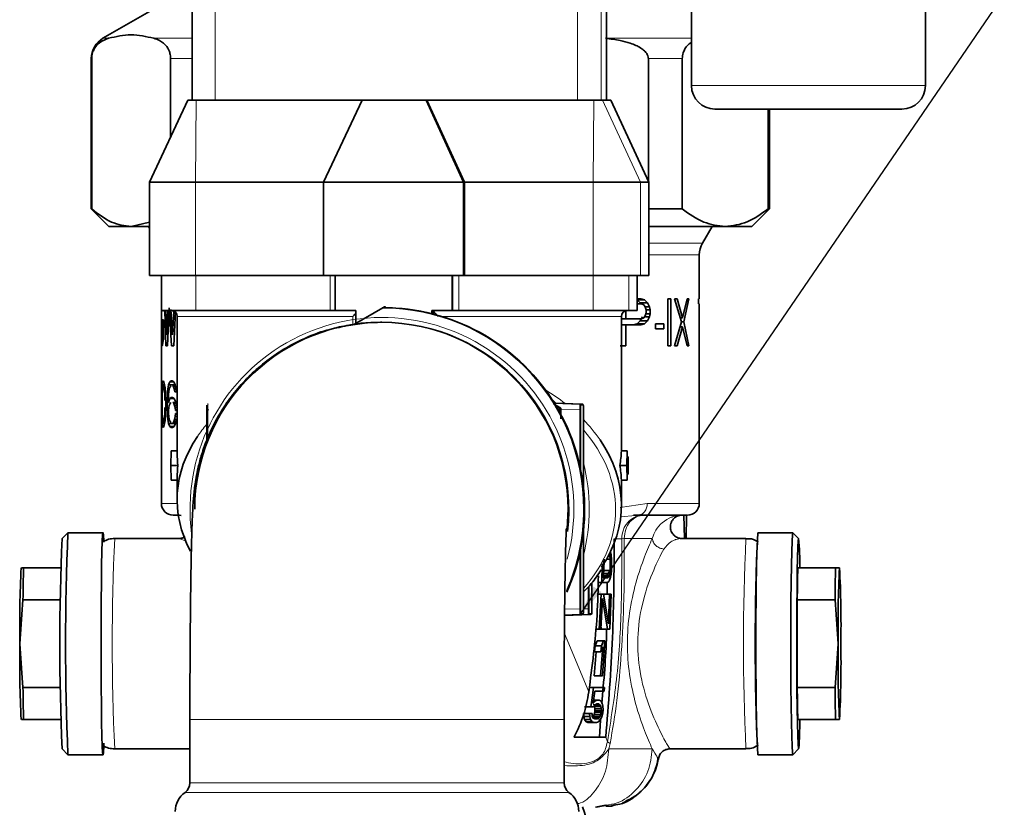
# Model space of a CAD drawing. Units: millimetres. Extents: x 2 to 3429, y -10 to 3740.
# Drawn here: x 1355 to 1439, y 3281 to 3349 of the extents above; entities that cross this region are included whole.
import ezdxf

# ---------------------------------------------------------------- set-up
doc = ezdxf.new("R2010")
doc.units = ezdxf.units.MM
doc.styles.get("Standard").update_dxf_attribs({"font": 'ISOCP.SHX'})
doc.dimstyles.new('SLDDIMSTYLE2', dxfattribs={"dimtxt": 0.18, "dimasz": 2.5, "dimexe": 0, "dimexo": 0.0625, "dimgap": 0, "dimtad": 0, "dimtih": 1, "dimtoh": 1, "dimdec": 0, "dimrnd": 1e-09, "dimzin": 0, "dimdsep": 46, "dimtxsty": 'STANDARD', "dimsah": 1, "dimcen": 0.09, "dimadec": 0, "dimazin": 0, "dimtfac": 2.5, "dimtdec": 0, "dimtofl": 0, "dimtmove": 0, "dimatfit": 3, "dimfxl": 1, "dimfrac": 2, "dimtolj": 1, "dimtzin": 0, "dimarcsym": 0})

# ---------------------------------------------------------------- blocks, each defined once
blk = doc.blocks.new('3024501-front')
at = {"color": 7, "linetype": 'Continuous', "lineweight": 35}
for p, q in [((706.275, 1696), (706.275, 1740)), ((741.724, 1696), (741.724, 1715)), ((748.994, 1714.25), (748.994, 1697.25)), ((768.994, 1697.25), (768.994, 1714.25)), ((705.406, 1705.2), (698.656, 1701.303)), ((697.656, 1699.571), (697.656, 1686.7)), ((697.696, 1686.7), (697.696, 1699.571)), ((704.444, 1699.571), (704.444, 1692.85)), ((745.301, 1699.571), (745.301, 1689.105)), ((748.205, 1686.7), (748.205, 1699.571)), ((705.913, 1696), (702.649, 1689)), ((705.913, 1696), (706.636, 1696)), ((706.636, 1696), (720.828, 1696)), ((720.828, 1696), (717.507, 1689)), ((720.828, 1696), (726.299, 1696)), ((726.299, 1696), (729.505, 1689)), ((726.299, 1696), (726.369, 1696)), ((726.369, 1696), (729.575, 1689)), ((726.369, 1696), (740.63, 1696)), ((740.63, 1696), (741.379, 1696)), ((741.379, 1696), (742.086, 1696)), ((742.086, 1696), (745.35, 1689)), ((766.994, 1695.25), (750.995, 1695.25)), ((755.546, 1695.25), (755.546, 1686.7)), ((755.656, 1686.7), (755.656, 1695.25)), ((702.649, 1689), (706.579, 1689)), ((702.649, 1689), (702.649, 1681)), ((706.579, 1689), (717.507, 1689)), ((717.507, 1689), (729.505, 1689)), ((717.507, 1689), (717.507, 1681)), ((729.505, 1689), (729.505, 1681)), ((729.505, 1689), (729.575, 1689)), ((729.575, 1689), (729.575, 1681)), ((729.575, 1689), (740.574, 1689)), ((740.574, 1689), (744.643, 1689)), ((744.643, 1689), (745.35, 1689)), ((745.35, 1689), (745.35, 1681)), ((697.656, 1686.7), (699.156, 1685.2)), ((697.696, 1686.7), (697.656, 1686.7)), ((748.205, 1686.7), (745.301, 1686.7)), ((754.156, 1685.2), (755.656, 1686.7)), ((755.656, 1686.7), (755.546, 1686.7)), ((701.07, 1685.2), (699.156, 1685.2)), ((702.649, 1685.567), (701.07, 1685.2)), ((702.649, 1685.2), (701.07, 1685.2)), ((702.562, 1685.2), (702.649, 1685.049)), ((751.876, 1685.2), (745.35, 1685.2)), ((749.924, 1683.768), (750.751, 1685.2)), ((754.156, 1685.2), (751.876, 1685.2)), ((749.656, 1679), (749.656, 1682.768)), ((702.649, 1681), (706.579, 1681)), ((703.649, 1678), (703.649, 1681)), ((706.579, 1681), (717.507, 1681)), ((717.507, 1681), (729.505, 1681)), ((718.525, 1678), (718.525, 1681)), ((728.523, 1678), (728.523, 1681)), ((729.505, 1681), (729.575, 1681)), ((729.575, 1681), (740.574, 1681)), ((740.574, 1681), (744.643, 1681)), ((744.35, 1678), (744.35, 1681)), ((744.643, 1681), (745.35, 1681)), ((744.35, 1679), (744.658, 1679)), ((744.723, 1678.574), (744.35, 1678.574)), ((744.607, 1678.66), (744.354, 1678.915)), ((744.354, 1678.915), (744.977, 1678.915)), ((744.607, 1678.66), (745.222, 1678.66)), ((744.658, 1679), (744.977, 1678.915)), ((744.914, 1678.489), (744.723, 1678.574)), ((745.039, 1678.319), (744.914, 1678.489)), ((744.977, 1678.915), (745.222, 1678.66)), ((745.222, 1678.66), (745.4, 1678.319)), ((746.977, 1675), (746.977, 1679)), ((746.977, 1679), (747.233, 1679)), ((747.233, 1679), (747.233, 1675)), ((747.55, 1679), (747.771, 1679)), ((748.141, 1677.043), (747.55, 1679)), ((747.771, 1679), (748.235, 1677.383)), ((748.235, 1677.383), (748.628, 1679)), ((748.776, 1679), (748.325, 1677.043)), ((748.628, 1679), (748.776, 1679)), ((749.597, 1679), (749.653, 1679)), ((749.597, 1678.574), (749.597, 1679)), ((749.626, 1678.574), (749.597, 1678.574)), ((749.653, 1679), (749.645, 1679)), ((749.656, 1676.754), (749.656, 1678.574)), ((706.596, 1678), (703.649, 1678)), ((703.657, 1677.979), (703.657, 1677.638)), ((703.657, 1677.638), (703.657, 1676.362)), ((703.834, 1677.979), (703.777, 1677.979)), ((704.041, 1675), (703.956, 1678)), ((704.04, 1678.064), (704.106, 1675.936)), ((704.106, 1675.936), (704.203, 1678)), ((704.331, 1678.234), (704.175, 1675)), ((704.507, 1675), (704.331, 1678.234)), ((704.471, 1678.102), (704.604, 1675.936)), ((704.604, 1675.936), (704.706, 1677.952)), ((704.871, 1677.979), (704.706, 1675)), ((706.596, 1678), (718.094, 1678)), ((718.525, 1678), (718.094, 1678)), ((718.525, 1678), (720.274, 1678)), ((720.159, 1676.841), (722.599, 1678.25)), ((720.274, 1678), (720.274, 1676.908)), ((722.599, 1678.25), (722.544, 1678.25)), ((722.599, 1678.25), (722.721, 1678.321)), ((722.721, 1678.321), (722.846, 1678.248)), ((722.826, 1678.321), (722.721, 1678.321)), ((726.773, 1678), (726.773, 1677.737)), ((726.773, 1678), (728.523, 1678)), ((726.915, 1677.701), (726.915, 1677.992)), ((728.523, 1678), (728.584, 1678)), ((729.093, 1678), (728.584, 1678)), ((729.093, 1678), (740.591, 1678)), ((743.643, 1678), (740.591, 1678)), ((743.376, 1677.985), (743.376, 1677.298)), ((743.643, 1678), (744.35, 1678)), ((744.914, 1677.383), (745.039, 1677.553)), ((745.101, 1678.064), (745.039, 1678.319)), ((745.039, 1678.319), (745.4, 1678.319)), ((745.039, 1677.553), (745.101, 1677.809)), ((745.08, 1677.723), (745.459, 1677.723)), ((745.101, 1677.809), (745.101, 1678.064)), ((745.459, 1678.064), (745.101, 1678.064)), ((745.4, 1678.319), (745.459, 1678.064)), ((745.459, 1677.723), (745.4, 1677.468)), ((745.459, 1678.064), (745.459, 1677.723)), ((703.712, 1677.213), (703.834, 1677.213)), ((703.712, 1676.702), (703.712, 1677.213)), ((703.777, 1676.021), (703.777, 1676.702)), ((703.834, 1677.213), (703.834, 1675.936)), ((704.999, 1677.5), (704.999, 1665.793)), ((722.501, 1677), (722.407, 1677)), ((742.999, 1666), (742.999, 1677.5)), ((742.999, 1677.298), (743.376, 1677.298)), ((742.999, 1676.787), (743.376, 1676.787)), ((743.376, 1677.298), (744.723, 1677.298)), ((743.376, 1676.787), (743.376, 1675)), ((744.658, 1676.787), (743.376, 1676.787)), ((744.023, 1676.787), (744.354, 1676.872)), ((744.354, 1676.872), (744.607, 1677.128)), ((744.354, 1676.872), (744.977, 1676.872)), ((744.607, 1677.128), (744.791, 1677.468)), ((744.607, 1677.128), (745.222, 1677.128)), ((744.977, 1676.872), (744.658, 1676.787)), ((744.723, 1677.298), (744.914, 1677.383)), ((745.222, 1677.128), (744.977, 1676.872)), ((745.065, 1677.468), (745.4, 1677.468)), ((745.4, 1677.468), (745.222, 1677.128)), ((745.906, 1676.447), (745.906, 1676.872)), ((745.906, 1676.872), (746.613, 1676.872)), ((746.613, 1676.872), (746.613, 1676.447)), ((747.55, 1675), (748.141, 1677.043)), ((748.039, 1677.383), (748.235, 1677.383)), ((748.141, 1677.043), (748.325, 1677.043)), ((748.325, 1677.043), (748.776, 1675)), ((749.642, 1675), (749.641, 1676.754)), ((703.657, 1676.362), (703.657, 1676.021)), ((703.657, 1676.021), (703.659, 1675.766)), ((703.657, 1675.596), (703.659, 1675.936)), ((703.769, 1675.766), (703.777, 1676.021)), ((703.834, 1675.936), (703.824, 1675.596)), ((746.613, 1676.447), (745.906, 1676.447)), ((748.235, 1676.617), (747.771, 1675)), ((748.018, 1676.617), (748.235, 1676.617)), ((748.628, 1675), (748.235, 1676.617)), ((749.642, 1676.216), (749.654, 1675)), ((703.656, 1675.441), (703.656, 1671.752)), ((703.657, 1675.255), (703.657, 1675.596)), ((703.664, 1675.596), (703.657, 1675.596)), ((703.662, 1675.085), (703.657, 1675.255)), ((703.659, 1675.766), (703.664, 1675.596)), ((703.675, 1675), (703.662, 1675.085)), ((703.753, 1675.085), (703.662, 1675.085)), ((703.664, 1675.596), (703.675, 1675.511)), ((703.718, 1675), (703.675, 1675)), ((703.718, 1675.511), (703.745, 1675.596)), ((703.753, 1675.085), (703.718, 1675)), ((703.745, 1675.596), (703.769, 1675.766)), ((703.786, 1675.255), (703.753, 1675.085)), ((703.824, 1675.596), (703.786, 1675.255)), ((704.175, 1675), (704.041, 1675)), ((704.706, 1675), (704.507, 1675)), ((743.376, 1675), (742.897, 1675)), ((747.233, 1675), (746.977, 1675)), ((747.771, 1675), (747.55, 1675)), ((748.776, 1675), (748.628, 1675)), ((749.653, 1675), (749.642, 1675)), ((749.654, 1675), (749.653, 1675)), ((749.656, 1661.5), (749.656, 1675.681)), ((703.656, 1671.745), (703.659, 1671.404)), ((703.701, 1671.404), (703.718, 1671.66)), ((703.718, 1671.66), (703.753, 1671.915)), ((703.928, 1671.66), (703.718, 1671.66)), ((703.753, 1671.915), (703.804, 1672)), ((703.867, 1671.915), (703.753, 1671.915)), ((703.804, 1672), (703.867, 1671.915)), ((703.867, 1671.915), (703.928, 1671.66)), ((703.928, 1671.66), (703.968, 1671.404)), ((704.212, 1671.319), (704.27, 1671.66)), ((704.27, 1671.66), (704.373, 1671.915)), ((704.786, 1671.66), (704.27, 1671.66)), ((704.373, 1671.915), (704.484, 1672)), ((704.706, 1671.915), (704.373, 1671.915)), ((704.484, 1672), (704.579, 1672)), ((704.579, 1672), (704.706, 1671.915)), ((704.706, 1671.915), (704.841, 1671.66)), ((704.841, 1671.66), (704.927, 1671.319)), ((703.657, 1671.064), (703.658, 1671.319)), ((703.657, 1670.894), (703.657, 1671.064)), ((703.661, 1671.064), (703.657, 1671.064)), ((703.658, 1670.553), (703.657, 1670.894)), ((703.661, 1670.894), (703.657, 1670.894)), ((703.659, 1671.404), (703.661, 1671.064)), ((703.661, 1670.894), (703.659, 1670.553)), ((703.661, 1671.064), (703.661, 1670.894)), ((703.683, 1670.383), (703.687, 1670.809)), ((703.687, 1670.809), (703.691, 1671.064)), ((703.691, 1671.064), (703.701, 1671.404)), ((703.712, 1670.809), (703.707, 1670.298)), ((703.738, 1671.319), (703.712, 1670.809)), ((703.76, 1671.489), (703.738, 1671.319)), ((703.804, 1671.574), (703.76, 1671.489)), ((703.855, 1671.489), (703.804, 1671.574)), ((703.804, 1671.574), (703.941, 1671.574)), ((703.89, 1671.319), (703.855, 1671.489)), ((703.855, 1671.489), (704.004, 1671.489)), ((703.941, 1670.809), (703.89, 1671.319)), ((703.954, 1670.298), (703.941, 1670.809)), ((703.968, 1671.404), (703.996, 1671.064)), ((703.996, 1671.064), (704.011, 1670.809)), ((704.011, 1670.809), (704.026, 1670.383)), ((704.158, 1670.298), (704.175, 1670.894)), ((704.175, 1670.894), (704.212, 1671.319)), ((704.277, 1670.894), (704.175, 1670.894)), ((704.331, 1671.319), (704.212, 1671.319)), ((704.27, 1670.809), (704.25, 1670.298)), ((704.29, 1671.064), (704.27, 1670.809)), ((704.331, 1671.319), (704.29, 1671.064)), ((704.394, 1671.489), (704.331, 1671.319)), ((704.461, 1671.574), (704.394, 1671.489)), ((704.68, 1671.489), (704.604, 1671.574)), ((704.863, 1671.574), (704.604, 1671.574)), ((704.759, 1671.319), (704.68, 1671.489)), ((704.884, 1671.489), (704.68, 1671.489)), ((704.814, 1671.064), (704.759, 1671.319)), ((704.999, 1671.319), (704.759, 1671.319)), ((704.956, 1671.064), (704.814, 1671.064)), ((704.927, 1671.319), (704.956, 1671.064)), ((703.656, 1670.135), (703.656, 1668.426)), ((703.659, 1670.553), (703.657, 1670.298)), ((703.657, 1670.298), (703.664, 1670.135)), ((703.683, 1669.617), (703.683, 1670.383)), ((703.707, 1670.298), (703.707, 1669.702)), ((704.026, 1670.383), (704.026, 1669.617)), ((704.158, 1669.702), (704.158, 1670.298)), ((704.25, 1670.298), (704.158, 1670.298)), ((704.25, 1670.128), (704.373, 1670.468)), ((704.25, 1670.298), (704.25, 1670.128)), ((704.286, 1670.128), (704.25, 1670.128)), ((704.394, 1670.043), (704.331, 1669.872)), ((704.373, 1670.468), (704.484, 1670.553)), ((704.732, 1670.468), (704.373, 1670.468)), ((704.461, 1670.128), (704.394, 1670.043)), ((704.484, 1670.553), (704.604, 1670.553)), ((704.604, 1670.553), (704.732, 1670.468)), ((704.706, 1670.043), (704.629, 1670.128)), ((704.629, 1670.128), (704.898, 1670.128)), ((704.786, 1669.872), (704.706, 1670.043)), ((704.706, 1670.043), (704.927, 1670.043)), ((704.732, 1670.468), (704.87, 1670.213)), ((704.87, 1670.213), (704.956, 1669.957)), ((737.182, 1670.032), (737.823, 1669.66)), ((739.643, 1670.003), (737.259, 1670.087)), ((737.264, 1670.079), (739.442, 1670.003)), ((703.687, 1669.191), (703.683, 1669.617)), ((703.691, 1668.936), (703.687, 1669.191)), ((703.707, 1669.702), (703.712, 1669.191)), ((703.712, 1669.191), (703.738, 1668.681)), ((703.89, 1668.681), (703.941, 1669.191)), ((703.941, 1669.191), (703.954, 1669.702)), ((704.011, 1669.191), (703.996, 1668.936)), ((704.026, 1669.617), (704.011, 1669.191)), ((704.175, 1669.106), (704.158, 1669.702)), ((704.212, 1668.681), (704.175, 1669.106)), ((704.277, 1669.106), (704.175, 1669.106)), ((704.29, 1669.702), (704.27, 1669.447)), ((704.27, 1669.447), (704.27, 1669.191)), ((704.27, 1669.191), (704.29, 1668.936)), ((704.331, 1669.872), (704.29, 1669.702)), ((704.841, 1669.702), (704.786, 1669.872)), ((704.786, 1669.872), (704.968, 1669.872)), ((704.87, 1669.447), (704.841, 1669.702)), ((704.841, 1669.702), (704.999, 1669.702)), ((704.841, 1668.936), (704.87, 1669.191)), ((704.999, 1669.447), (704.87, 1669.447)), ((704.87, 1669.191), (704.999, 1669.191)), ((707.537, 1666.914), (707.537, 1669.504)), ((737.41, 1669.838), (737.719, 1669.66)), ((737.719, 1669.66), (737.719, 1669.3)), ((737.823, 1669.66), (737.719, 1669.66)), ((737.823, 1669.66), (737.826, 1668.748)), ((739.747, 1662.851), (739.747, 1669.504)), ((703.661, 1668.426), (703.661, 1668)), ((703.674, 1668.426), (703.661, 1668.426)), ((703.701, 1668.596), (703.691, 1668.936)), ((703.718, 1668.34), (703.701, 1668.596)), ((703.753, 1668.085), (703.718, 1668.34)), ((703.928, 1668.34), (703.718, 1668.34)), ((703.738, 1668.681), (703.76, 1668.511)), ((703.76, 1668.511), (703.804, 1668.426)), ((703.804, 1668.426), (703.855, 1668.511)), ((703.804, 1668.426), (703.941, 1668.426)), ((703.855, 1668.511), (703.89, 1668.681)), ((703.855, 1668.511), (704.004, 1668.511)), ((703.928, 1668.34), (703.867, 1668.085)), ((703.968, 1668.596), (703.928, 1668.34)), ((703.996, 1668.936), (703.968, 1668.596)), ((704.27, 1668.34), (704.212, 1668.681)), ((704.331, 1668.681), (704.212, 1668.681)), ((704.373, 1668.085), (704.27, 1668.34)), ((704.786, 1668.34), (704.27, 1668.34)), ((704.29, 1668.936), (704.331, 1668.681)), ((704.331, 1668.681), (704.394, 1668.511)), ((704.394, 1668.511), (704.461, 1668.426)), ((704.629, 1668.426), (704.706, 1668.511)), ((704.629, 1668.426), (704.891, 1668.426)), ((704.706, 1668.511), (704.786, 1668.681)), ((704.706, 1668.511), (704.913, 1668.511)), ((704.87, 1668.34), (704.732, 1668.085)), ((704.786, 1668.681), (704.841, 1668.936)), ((704.786, 1668.681), (704.999, 1668.681)), ((704.841, 1668.936), (704.999, 1668.936)), ((704.956, 1668.681), (704.87, 1668.34)), ((703.656, 1668), (703.656, 1661.5)), ((703.661, 1668), (703.66, 1668)), ((703.804, 1668), (703.753, 1668.085)), ((703.867, 1668.085), (703.753, 1668.085)), ((703.867, 1668.085), (703.804, 1668)), ((704.484, 1668), (704.373, 1668.085)), ((704.732, 1668.085), (704.373, 1668.085)), ((704.604, 1668), (704.484, 1668)), ((704.732, 1668.085), (704.604, 1668)), ((704.502, 1666), (704.467, 1664.75)), ((704.999, 1666), (704.502, 1666)), ((742.996, 1666), (743.496, 1666)), ((743.496, 1666), (743.461, 1664.75)), ((743.496, 1665.5), (743.496, 1666)), ((743.575, 1665.5), (743.496, 1665.5)), ((743.575, 1664), (743.575, 1665.5)), ((705.073, 1664.75), (704.467, 1664.75)), ((704.467, 1664.75), (704.502, 1663.5)), ((742.856, 1664.75), (743.461, 1664.75)), ((743.461, 1664.75), (743.496, 1663.5)), ((704.999, 1663.5), (704.502, 1663.5)), ((704.999, 1663.707), (704.999, 1661.836)), ((742.996, 1663.5), (743.496, 1663.5)), ((742.999, 1661.384), (742.999, 1663.5)), ((743.496, 1664), (743.575, 1664)), ((743.496, 1663.5), (743.496, 1664)), ((705.343, 1660.48), (705.16, 1660.5)), ((744.031, 1660.493), (744.554, 1660.517)), ((744.201, 1660.479), (744.407, 1660.5)), ((748.348, 1660.5), (748.382, 1658.5)), ((748.542, 1658.5), (748.577, 1660.5)), ((695.658, 1658.999), (695.159, 1658.499)), ((698.661, 1659), (695.661, 1659)), ((739.747, 1652.496), (739.747, 1659.149)), ((757.652, 1659), (754.652, 1659)), ((758.154, 1658.499), (757.655, 1658.999)), ((705.16, 1658.5), (699.661, 1658.5)), ((747.967, 1658.487), (747.99, 1658.517)), ((753.652, 1658.5), (748.153, 1658.5)), ((742.131, 1657.048), (742.092, 1657.303)), ((741.449, 1655.133), (741.47, 1656.561)), ((741.501, 1655.771), (741.509, 1656.729)), ((741.721, 1656.729), (742.031, 1656.729)), ((741.862, 1656.984), (742.013, 1656.984)), ((741.962, 1657.176), (741.974, 1657.176)), ((741.973, 1657.175), (742.012, 1656.984)), ((742.012, 1656.984), (742.031, 1656.729)), ((742.031, 1656.729), (742.023, 1655.771)), ((742.149, 1656.729), (742.131, 1657.048)), ((742.143, 1655.771), (742.149, 1656.729)), ((691.658, 1656), (691.654, 1655.986)), ((691.864, 1656), (691.685, 1656)), ((691.864, 1656), (695.053, 1656)), ((741.342, 1656.33), (741.315, 1654.75)), ((741.477, 1655.516), (741.501, 1655.771)), ((741.501, 1655.771), (742.023, 1655.771)), ((742.023, 1655.771), (742, 1655.516)), ((742.119, 1655.452), (742.143, 1655.771)), ((758.086, 1656), (761.318, 1656)), ((761.651, 1656), (761.318, 1656)), ((761.659, 1655.986), (761.655, 1656)), ((741.372, 1655.197), (741.895, 1655.197)), ((741.434, 1655.324), (741.957, 1655.324)), ((741.813, 1655.133), (741.448, 1655.133)), ((741.477, 1655.516), (742, 1655.516)), ((741.805, 1654.75), (741.908, 1654.814)), ((741.895, 1655.197), (741.813, 1655.133)), ((741.957, 1655.325), (741.895, 1655.197)), ((741.908, 1654.814), (741.991, 1654.941)), ((742, 1655.516), (741.957, 1655.325)), ((741.991, 1654.941), (742.075, 1655.197)), ((742.075, 1655.197), (742.119, 1655.452)), ((740.462, 1652.496), (740.462, 1654.695)), ((741.315, 1654.75), (741.006, 1654.75)), ((741.315, 1654.75), (741.805, 1654.75)), ((741.772, 1653.75), (741.787, 1654.75)), ((691.548, 1649.5), (691.816, 1653.242)), ((695.018, 1653.242), (691.816, 1653.242)), ((741.277, 1653.75), (740.972, 1653.75)), ((741.277, 1653.75), (741.105, 1650.75)), ((741.244, 1650.75), (741.388, 1653.367)), ((741.467, 1653.75), (741.277, 1653.75)), ((741.388, 1653.367), (741.808, 1650.75)), ((741.985, 1653.75), (741.461, 1653.75)), ((741.895, 1651.197), (741.467, 1653.75)), ((741.985, 1653.75), (741.895, 1651.197)), ((742.108, 1653.75), (741.985, 1653.75)), ((742.005, 1650.75), (742.108, 1653.75)), ((758.038, 1653.242), (758.038, 1645.758)), ((761.27, 1653.242), (758.038, 1653.242)), ((761.27, 1653.242), (761.538, 1649.5)), ((739.442, 1651.997), (738.136, 1651.951)), ((738.136, 1651.944), (739.643, 1651.997)), ((740.158, 1651.997), (738.136, 1651.926)), ((738.136, 1651.919), (740.359, 1651.997)), ((740.784, 1650.75), (741.105, 1650.75)), ((741.104, 1650.75), (741.244, 1650.75)), ((741.28, 1650.75), (741.252, 1650.924)), ((741.808, 1650.75), (741.28, 1650.75)), ((741.808, 1650.75), (742.005, 1650.75)), ((740.747, 1649.303), (740.923, 1649.75)), ((741.455, 1649.75), (740.923, 1649.75)), ((741.455, 1649.75), (741.282, 1649.303)), ((741.373, 1646.75), (741.594, 1649.75)), ((741.594, 1649.75), (741.455, 1649.75)), ((691.816, 1645.758), (691.548, 1649.5)), ((740.706, 1648.793), (740.747, 1649.303)), ((741.282, 1649.303), (740.747, 1649.303)), ((741.42, 1649.239), (741.218, 1646.75)), ((741.282, 1649.303), (741.242, 1648.793)), ((741.242, 1648.793), (741.42, 1649.239)), ((761.538, 1649.5), (761.27, 1645.758)), ((740.677, 1646.75), (740.849, 1648.793)), ((741.242, 1648.793), (740.706, 1648.793)), ((740.677, 1646.75), (741.218, 1646.75)), ((741.217, 1646.75), (741.373, 1646.75)), ((691.816, 1645.758), (695.018, 1645.758)), ((740.615, 1645.75), (740.243, 1645.75)), ((740.615, 1645.75), (740.476, 1644.666)), ((741.546, 1645.75), (740.615, 1645.75)), ((741.519, 1645.431), (741.546, 1645.75)), ((758.038, 1645.758), (761.27, 1645.758)), ((740.476, 1644.666), (740.387, 1644.09)), ((740.595, 1644.41), (740.722, 1645.431)), ((740.722, 1645.431), (741.519, 1645.431)), ((739.835, 1644.09), (740.387, 1644.09)), ((740.387, 1644.09), (740.614, 1644.09)), ((740.769, 1644.601), (740.595, 1644.41)), ((740.614, 1644.09), (740.667, 1644.159)), ((741.166, 1644.282), (740.618, 1644.282)), ((740.922, 1644.665), (740.627, 1644.665)), ((740.667, 1644.159), (740.76, 1644.282)), ((740.727, 1643.963), (740.69, 1644.154)), ((741.238, 1644.154), (740.69, 1644.154)), ((740.735, 1643.771), (740.727, 1643.963)), ((741.275, 1643.963), (740.727, 1643.963)), ((740.76, 1644.282), (740.886, 1644.346)), ((740.922, 1644.665), (740.769, 1644.601)), ((740.886, 1644.346), (741.059, 1644.346)), ((741.093, 1644.665), (740.922, 1644.665)), ((741.059, 1644.346), (741.166, 1644.282)), ((741.227, 1644.601), (741.093, 1644.665)), ((741.166, 1644.282), (741.237, 1644.154)), ((741.346, 1644.41), (741.227, 1644.601)), ((741.237, 1644.154), (741.274, 1643.963)), ((741.274, 1643.963), (741.283, 1643.771)), ((741.404, 1644.154), (741.346, 1644.41)), ((741.429, 1643.835), (741.404, 1644.154)), ((741.405, 1643.58), (741.429, 1643.835)), ((691.654, 1643.014), (691.658, 1643)), ((691.685, 1643), (691.864, 1643)), ((695.053, 1643), (691.864, 1643)), ((706.093, 1643), (706.093, 1637.583)), ((738.09, 1643), (738.093, 1643)), ((738.093, 1637.583), (738.093, 1643)), ((739.777, 1643.261), (739.749, 1643.516)), ((740.272, 1643.516), (739.749, 1643.516)), ((739.839, 1643.005), (739.777, 1643.261)), ((740.289, 1643.261), (739.777, 1643.261)), ((739.976, 1642.814), (739.839, 1643.005)), ((740.344, 1643.005), (739.839, 1643.005)), ((740.272, 1643.516), (740.289, 1643.261)), ((740.488, 1643.516), (740.272, 1643.516)), ((740.289, 1643.261), (740.344, 1643.005)), ((740.344, 1643.005), (740.489, 1642.814)), ((740.509, 1643.261), (740.488, 1643.516)), ((740.59, 1643.133), (740.509, 1643.261)), ((740.716, 1643.069), (740.59, 1643.133)), ((741.042, 1643.133), (740.59, 1643.133)), ((740.593, 1643.261), (740.673, 1643.452)), ((741.144, 1643.261), (740.593, 1643.261)), ((740.673, 1643.452), (740.722, 1643.644)), ((741.222, 1643.452), (740.673, 1643.452)), ((740.912, 1643.069), (740.716, 1643.069)), ((740.722, 1643.644), (740.735, 1643.771)), ((741.271, 1643.644), (740.722, 1643.644)), ((741.284, 1643.771), (740.735, 1643.771)), ((741.042, 1643.133), (740.912, 1643.069)), ((741.048, 1643.141), (741.042, 1643.133)), ((741.144, 1643.261), (741.048, 1643.141)), ((741.13, 1642.92), (741.204, 1643.005)), ((741.222, 1643.452), (741.144, 1643.261)), ((741.204, 1643.005), (741.317, 1643.261)), ((741.27, 1643.644), (741.222, 1643.452)), ((741.283, 1643.771), (741.27, 1643.644)), ((741.317, 1643.261), (741.405, 1643.58)), ((761.318, 1643), (758.086, 1643)), ((761.318, 1643), (761.651, 1643)), ((761.655, 1643), (761.659, 1643.014)), ((740.129, 1642.75), (739.976, 1642.814)), ((740.489, 1642.814), (739.976, 1642.814)), ((740.657, 1642.75), (740.129, 1642.75)), ((740.489, 1642.814), (740.657, 1642.75)), ((740.657, 1642.75), (740.863, 1642.75)), ((740.863, 1642.75), (741.033, 1642.814)), ((741.033, 1642.814), (741.13, 1642.92)), ((741.113, 1641.5), (741.212, 1642.944)), ((741.661, 1641.5), (741.655, 1641.5)), ((695.159, 1640.501), (695.658, 1640.001)), ((699.661, 1640.5), (706.093, 1640.5)), ((747.153, 1640.5), (753.652, 1640.5)), ((757.655, 1640.001), (758.154, 1640.501)), ((695.661, 1640), (698.661, 1640)), ((754.652, 1640), (757.652, 1640)), ((740.769, 1635.5), (741.642, 1635.678)), ((741.755, 1635.678), (740.877, 1635.5)), ((741.66, 1635.585), (742.154, 1635.585)), ((741.77, 1635.585), (742.135, 1635.585)), ((742.153, 1635.585), (742.466, 1635.705)), ((743.373, 1636.057), (743.815, 1636.228))]:
    blk.add_line(p, q, dxfattribs=at)
at = {"color": 8, "linetype": 'Continuous', "lineweight": 18}
for p, q in [((708.24, 1740), (708.24, 1696)), ((739.235, 1696), (739.235, 1740)), ((741.27, 1740), (741.27, 1696)), ((698.656, 1701.303), (699.139, 1701.303)), ((703.001, 1701.303), (706.275, 1701.303)), ((741.637, 1701.303), (748.994, 1701.303)), ((697.696, 1699.571), (697.656, 1699.571)), ((706.275, 1699.571), (704.444, 1699.571)), ((748.205, 1699.571), (745.301, 1699.571)), ((748.996, 1697.25), (768.994, 1697.25)), ((706.636, 1696), (706.579, 1689)), ((740.63, 1696), (740.574, 1689)), ((741.379, 1696), (744.643, 1689)), ((706.579, 1689), (706.579, 1681)), ((740.574, 1689), (740.574, 1681)), ((744.643, 1689), (744.643, 1681)), ((745.35, 1683.768), (749.924, 1683.768)), ((749.621, 1682.768), (749.653, 1682.768)), ((706.596, 1681), (706.596, 1678)), ((718.094, 1678), (718.094, 1681)), ((728.584, 1678), (728.584, 1681)), ((729.093, 1681), (729.093, 1678)), ((740.591, 1678), (740.591, 1681)), ((743.643, 1681), (743.643, 1678)), ((720.021, 1677.5), (704.999, 1677.5)), ((720.021, 1676.821), (720.021, 1677.5)), ((742.999, 1677.5), (727.629, 1677.5)), ((737.377, 1670.083), (736.96, 1670.511)), ((739.442, 1670.003), (739.643, 1670.003)), ((707.631, 1669.504), (707.537, 1669.504)), ((707.723, 1669.507), (707.631, 1669.504)), ((707.631, 1669.504), (707.631, 1667.137)), ((739.433, 1669.504), (737.824, 1669.56)), ((739.433, 1664.751), (739.433, 1669.504)), ((739.532, 1669.504), (739.433, 1669.504)), ((739.532, 1669.504), (739.532, 1664.279)), ((739.74, 1669.903), (739.539, 1669.903)), ((738.404, 1661), (738.316, 1659.32)), ((742.89, 1661.163), (745.214, 1661.5)), ((749.653, 1661.5), (749.616, 1661.5)), ((705.16, 1660.5), (705.34, 1660.481)), ((742.933, 1660.353), (744.201, 1660.479)), ((705.16, 1658.5), (705.344, 1658.469)), ((705.783, 1658.287), (705.16, 1658.5)), ((743.026, 1658.485), (742.38, 1658.484)), ((743.234, 1658.5), (743.026, 1658.485)), ((745.635, 1658.5), (743.234, 1658.5)), ((739.532, 1657.721), (739.532, 1652.496)), ((739.433, 1652.496), (739.433, 1657.249)), ((740.149, 1652.496), (740.149, 1654.353)), ((740.247, 1654.456), (740.247, 1652.496)), ((738.141, 1652.451), (739.433, 1652.496)), ((739.532, 1652.496), (739.433, 1652.496)), ((739.747, 1652.482), (740.149, 1652.496)), ((740.149, 1652.496), (740.247, 1652.496)), ((739.643, 1651.997), (739.442, 1651.997)), ((739.539, 1652.097), (739.74, 1652.097)), ((740.359, 1651.997), (740.158, 1651.997)), ((740.254, 1652.097), (740.455, 1652.097)), ((738.121, 1650.366), (740.203, 1645.382)), ((740.667, 1644.159), (740.476, 1644.666)), ((706.093, 1643), (738.09, 1643)), ((741.13, 1642.92), (741.048, 1643.141)), ((741.655, 1641.5), (741.797, 1641.113)), ((742.032, 1640.952), (741.797, 1641.113)), ((742.032, 1640.952), (741.921, 1640.501)), ((706.093, 1637.583), (738.093, 1637.583)), ((738.509, 1636.77), (705.676, 1636.77))]:
    blk.add_line(p, q, dxfattribs=at)
at = {"color": 7, "linetype": 'Continuous', "lineweight": 35, "flags": 128}
for points in [[(718.854, 1676.6), (721.211, 1676.955), (722.407, 1677)], [(698.734, 1640.984), (698.724, 1640.723), (698.693, 1640.183), (698.661, 1640), (698.628, 1640.183), (698.597, 1640.723), (698.569, 1641.601), (698.543, 1642.782), (698.523, 1644.222), (698.508, 1645.865), (698.498, 1647.647), (698.495, 1649.5), (698.498, 1651.353), (698.508, 1653.135), (698.523, 1654.778), (698.543, 1656.218), (698.569, 1657.399), (698.597, 1658.277), (698.628, 1658.817), (698.661, 1659), (698.693, 1658.817), (698.724, 1658.277), (698.728, 1658.187)], [(757.655, 1658.999), (757.652, 1659), (757.619, 1658.817), (757.588, 1658.277), (757.56, 1657.399), (757.535, 1656.218), (757.514, 1654.778), (757.499, 1653.135), (757.489, 1651.353), (757.486, 1649.5), (757.489, 1647.647), (757.499, 1645.865), (757.514, 1644.222), (757.535, 1642.782), (757.56, 1641.601), (757.588, 1640.723), (757.619, 1640.183), (757.652, 1640), (757.655, 1640.001)], [(758.152, 1658.5), (758.12, 1658.316), (758.09, 1657.771), (758.062, 1656.887), (758.038, 1655.701), (758.018, 1654.261), (758.004, 1652.626), (757.996, 1650.863), (757.995, 1649.044), (758, 1647.244), (758.011, 1645.536), (758.027, 1643.991), (758.049, 1642.671), (758.075, 1641.631), (758.105, 1640.913), (758.136, 1640.546), (758.168, 1640.546), (758.199, 1640.913), (758.228, 1641.631), (758.254, 1642.671), (758.26, 1643)], [(738.969, 1641.5), (738.964, 1641.51), (738.96, 1641.52)]]:
    blk.add_lwpolyline(points, dxfattribs=at)
at = {"color": 7, "linetype": 'Continuous', "lineweight": 35}
for centre, radius, start, end in [((699.656, 1699.571), 2, 120, 180), ((750.994, 1697.25), 2, 180, 270), ((766.994, 1697.25), 2, 270, 0), ((751.656, 1682.768), 2, 150.00001, 179.80853), ((704.499, 1677.5), 0.5, 0, 90), ((722.542, 1661.001), 17.249, 359.99605, 89.99522), ((722.597, 1661), 17.25, 335.71162, 89.99331), ((743.499, 1677.5), 0.5, 90, 180), ((722.503, 1661.001), 15.999, 91.99874, 180.00405), ((722.5, 1661.001), 15.999, 353.19121, 89.99508), ((739.64, 1669.903), 0.1, 359.99584, 87.99544), ((704.656, 1661.5), 1, 179.75513, 270), ((722.539, 1661), 17.252, 336.16835, 0.00012), ((748.656, 1661.5), 1, 270, 359.62978), ((914.619, 1649.5), 219.164, 177.51565, 182.48435), ((973.61, 1649.5), 219.164, 177.51565, 182.48435), ((901.54, 1649.531), 206.576, 177.5119, 182.50556), ((735.884, 1656.28), 22.378, 359.28318, 5.6934), ((784.744, 1651.125), 93.21, 177.00167, 180.99863), ((838.593, 1652.06), 146.782, 178.46171, 179.5386), ((904.815, 1652.06), 146.782, 178.46171, 179.5386), ((908.047, 1652.06), 146.782, 178.46171, 179.5386), ((854.733, 1651.125), 93.21, 177.00167, 180.99863), ((668.569, 1651.125), 93.21, 359.00137, 2.99833), ((739.64, 1652.097), 0.1, 272.00456, 0.00416), ((740.355, 1652.097), 0.1, 272.00456, 0.00416), ((784.744, 1647.875), 93.21, 179.00137, 182.99833), ((854.733, 1647.875), 93.21, 179.00137, 182.99833), ((668.569, 1647.875), 93.21, 357.00167, 0.99863), ((838.593, 1646.94), 146.782, 180.4614, 181.53829), ((904.815, 1646.94), 146.782, 180.4614, 181.53829), ((908.047, 1646.94), 146.782, 180.4614, 181.53829), ((705.093, 1637.583), 1, 305.68533, 0), ((739.093, 1637.583), 1, 180, 234.31467), ((706.843, 1635.146), 2, 125.68533, 180), ((737.343, 1635.146), 2, 0, 54.31467), ((732.532, 1632.75), 7.663, 320.78088, 21.32012)]:
    blk.add_arc(centre, radius, start, end, dxfattribs=at)
at = {"color": 8, "linetype": 'Continuous', "lineweight": 18}
for centre, radius, start, end in [((722.516, 1661.001), 16.415, 344.90571, 187.31271), ((722.406, 1661.001), 15.999, 359.99585, 89.99542), ((739.439, 1669.903), 0.1, 359.99584, 87.99544), ((890.328, 1649.5), 190.88, 177.2975, 182.7025), ((944.293, 1649.502), 190.853, 177.29761, 182.70336), ((739.439, 1652.097), 0.1, 272.00456, 0.00416), ((740.154, 1652.097), 0.1, 272.00456, 0.00416)]:
    blk.add_arc(centre, radius, start, end, dxfattribs=at)
for centre, major_axis, ratio, start_param, end_param in [((723.999, 1661.61), (18.998, -0.422), 0.681497, 0.742598, 0.868306), ((707.644, 1669.503), (-0.003, 0.5), 0.024421, 0.000073, 1.569651), ((739.439, 1669.503), (0.003, 0.5), 0.010482, 0.000316, 1.569895), ((739.539, 1669.503), (0, 0.4), 0.017452, 6.283185, 7.852763), ((723.999, 1661.61), (18.998, -0.422), 0.681497, 2.634006, 2.724528), ((723.999, 1661.61), (18.998, -0.422), 0.681497, 0.457763, 0.608982), ((723.994, 1661.201), (18.497, -0.443), 0.699896, 5.747939, 6.851969), ((723.989, 1661.41), (11.671, -11.597), 0.975382, 0.522278, 1.017245), ((739.439, 1652.497), (-0.003, 0.5), 0.010482, 1.571698, 3.141276), ((739.539, 1652.497), (0, 0.4), 0.017452, 1.572015, 3.141593), ((740.154, 1652.497), (-0.003, 0.5), 0.010482, 1.571698, 3.141276), ((740.254, 1652.497), (0, 0.4), 0.017452, 1.572015, 3.141593)]:
    blk.add_ellipse(centre, major_axis=major_axis, ratio=ratio, start_param=start_param, end_param=end_param, dxfattribs=at)
at = {"color": 7, "linetype": 'Continuous', "lineweight": 35}
for centre, major_axis, ratio, start_param, end_param in [((707.544, 1669.503), (0, 0.4), 0.017452, 6.283185, 7.852763), ((739.74, 1669.503), (0, 0.4), 0.017452, 4.713607, 6.283186), ((723.999, 1661.61), (18.998, -0.422), 0.681497, 2.724528, 3.504515), ((723.999, 1661.61), (18.998, -0.422), 0.681497, 5.873197, 6.740948), ((723.999, 1666), (18.999, 0.34), 0.624783, 3.130413, 3.218418), ((723.999, 1666), (18.999, 0.34), 0.624783, 6.149094, 6.254553), ((723.999, 1663.5), (18.999, -0.34), 0.624783, 3.064767, 3.152772), ((723.999, 1663.5), (18.999, -0.34), 0.624783, 0.028633, 0.134091), ((739.74, 1652.497), (0, 0.4), 0.017452, 3.141592, 4.711171), ((740.455, 1652.497), (0, 0.4), 0.017452, 3.141592, 4.711171)]:
    blk.add_ellipse(centre, major_axis=major_axis, ratio=ratio, start_param=start_param, end_param=end_param, dxfattribs=at)
for points, knots in [([(697.696, 1699.571), (697.699, 1699.652), (697.707, 1699.833), (697.779, 1700.131), (697.983, 1700.583), (698.452, 1701.051), (698.877, 1701.207), (699.139, 1701.303)], [0, 0, 0, 0, 0.053339, 0.118845, 0.228186, 0.52254, 1, 1, 1, 1]), ([(699.139, 1701.303), (699.779, 1701.447), (701.066, 1701.736), (702.353, 1701.448), (703.001, 1701.303)], [0, 0, 0, 0, 0.497033, 1, 1, 1, 1]), ([(703.001, 1701.303), (703.167, 1701.246), (703.448, 1701.149), (703.849, 1700.886), (704.128, 1700.596), (704.316, 1700.243), (704.404, 1699.978), (704.44, 1699.734), (704.443, 1699.612), (704.444, 1699.571)], [0, 0, 0, 0, 0.300348, 0.510566, 0.741327, 0.83028, 0.919942, 0.972626, 1, 1, 1, 1]), ([(741.637, 1701.303), (742.058, 1701.246), (742.773, 1701.149), (743.791, 1700.886), (744.497, 1700.596), (744.976, 1700.243), (745.198, 1699.978), (745.292, 1699.734), (745.298, 1699.612), (745.301, 1699.571)], [0, 0, 0, 0, 0.300348, 0.510566, 0.741327, 0.83028, 0.919942, 0.972626, 1, 1, 1, 1]), ([(748.205, 1699.571), (748.209, 1699.652), (748.217, 1699.833), (748.295, 1700.131), (748.517, 1700.578), (748.772, 1700.854), (748.97, 1700.939), (748.994, 1700.949)], [0, 0, 0, 0, 0.094891, 0.211427, 0.405944, 0.929602, 1, 1, 1, 1]), ([(701.07, 1685.2), (700.504, 1685.269), (699.358, 1685.41), (698.255, 1686.266), (697.696, 1686.7)], [0, 0, 0, 0, 0.493703, 1, 1, 1, 1]), ([(751.876, 1685.2), (751.26, 1685.269), (750.013, 1685.41), (748.813, 1686.266), (748.205, 1686.7)], [0, 0, 0, 0, 0.493703, 1, 1, 1, 1]), ([(755.546, 1686.7), (754.953, 1686.275), (753.753, 1685.417), (752.506, 1685.273), (751.876, 1685.2)], [0, 0, 0, 0, 0.494329, 1, 1, 1, 1]), ([(720.274, 1677.783), (720.258, 1677.763), (720.191, 1677.679), (720.094, 1677.576), (720.022, 1677.501), (720.021, 1677.5)], [0, 0, 0, 0, 0.230565, 0.989172, 1, 1, 1, 1]), ([(727.327, 1677.5), (727.326, 1677.501), (727.253, 1677.576), (727.129, 1677.71), (727.002, 1677.859), (726.931, 1677.952), (726.92, 1677.979), (726.915, 1677.992)], [0, 0, 0, 0, 0.0052281, 0.3715151, 0.6489188, 0.8237786, 1, 1, 1, 1]), ([(722.407, 1677), (721.654, 1676.979), (720.456, 1676.947), (719.292, 1676.67), (718.859, 1676.566)], [0, 0, 0, 0, 0.627926, 1, 1, 1, 1]), ([(718.859, 1676.566), (718.587, 1676.514), (717.632, 1676.328), (716.088, 1675.736), (714.284, 1674.836), (712.669, 1673.744), (711.25, 1672.52), (710.031, 1671.196), (709.013, 1669.812), (708.193, 1668.412), (707.561, 1667.042), (707.107, 1665.767), (706.807, 1664.654), (706.62, 1663.736), (706.507, 1662.995), (706.435, 1662.374), (706.382, 1661.781), (706.334, 1661.047), (706.29, 1660.101), (706.248, 1658.819), (706.21, 1657.285), (706.178, 1655.532), (706.15, 1653.556), (706.128, 1651.431), (706.11, 1649.179), (706.099, 1646.831), (706.093, 1644.755), (706.093, 1643.473), (706.093, 1643)], [0, 0, 0, 0, 0.017708, 0.062189, 0.105132, 0.146578, 0.186513, 0.224873, 0.261536, 0.296298, 0.328807, 0.358371, 0.383847, 0.404921, 0.423602, 0.442946, 0.465437, 0.495987, 0.548122, 0.602577, 0.65433, 0.708861, 0.761905, 0.814257, 0.86625, 0.918045, 0.969732, 1, 1, 1, 1]), ([(707.644, 1670.003), (707.631, 1670.003), (707.617, 1670.003), (707.606, 1669.996), (707.606, 1669.996)], [0, 0, 0, 0, 0.967813, 1, 1, 1, 1]), ([(739.676, 1669.995), (739.673, 1669.997), (739.662, 1670.003), (739.649, 1670.003), (739.64, 1670.003)], [0, 0, 0, 0, 0.2661813, 1, 1, 1, 1]), ([(704.732, 1660.5), (704.708, 1660.5), (704.597, 1660.5), (704.93, 1660.5), (705.188, 1660.5)], [0, 0, 0, 0, 0.22315, 1, 1, 1, 1]), ([(744.407, 1660.5), (745.115, 1660.5), (746.567, 1660.5), (747.944, 1660.5), (748.662, 1660.5), (748.58, 1660.5), (748.555, 1660.5)], [0, 0, 0, 0, 0.276735, 0.568335, 0.87076, 1, 1, 1, 1]), ([(748.153, 1658.5), (748.092, 1658.504), (747.965, 1658.511), (747.728, 1658.59), (747.463, 1658.773), (747.278, 1659.047), (747.2, 1659.301), (747.181, 1659.496), (747.201, 1659.696), (747.264, 1659.904), (747.366, 1660.081), (747.528, 1660.27), (747.722, 1660.406), (747.958, 1660.488), (748.088, 1660.496), (748.153, 1660.5)], [0, 0, 0, 0, 0.061733, 0.128029, 0.246982, 0.37133, 0.437663, 0.500243, 0.55778, 0.628349, 0.706643, 0.752516, 0.869236, 0.933827, 1, 1, 1, 1]), ([(738.093, 1643), (738.093, 1643.411), (738.093, 1644.604), (738.098, 1646.566), (738.109, 1648.829), (738.125, 1650.984), (738.145, 1652.985), (738.17, 1654.793), (738.198, 1656.366), (738.227, 1657.619), (738.255, 1658.535), (738.277, 1659.082), (738.292, 1659.349), (738.29, 1659.328), (738.29, 1659.322)], [0, 0, 0, 0, 0.0531174, 0.1542336, 0.2553183, 0.3562137, 0.456782, 0.5568118, 0.6559452, 0.7535251, 0.8386135, 0.9148256, 0.9773319, 1, 1, 1, 1]), ([(699.661, 1658.5), (699.485, 1658.488), (699.133, 1658.465), (698.817, 1658.309), (698.659, 1658.232)], [0, 0, 0, 0, 0.500027, 1, 1, 1, 1]), ([(705.16, 1658.5), (705.221, 1658.504), (705.347, 1658.513), (705.529, 1658.565), (705.63, 1658.644), (705.677, 1658.68)], [0, 0, 0, 0, 0.332044, 0.688633, 1, 1, 1, 1]), ([(742.38, 1658.484), (742.367, 1655.663), (742.34, 1649.993), (741.888, 1644.34), (741.661, 1641.5)], [0, 0, 0, 0, 0.497505, 1, 1, 1, 1]), ([(754.658, 1658.224), (754.651, 1658.23), (754.452, 1658.392), (754.084, 1658.504), (753.745, 1658.475), (753.652, 1658.467)], [0, 0, 0, 0, 0.02723, 0.733558, 1, 1, 1, 1]), ([(754.652, 1640.768), (754.633, 1640.885), (754.604, 1641.064), (754.568, 1642.153), (754.544, 1643.28), (754.524, 1644.679), (754.505, 1646.712), (754.496, 1649.5), (754.505, 1652.288), (754.524, 1654.321), (754.544, 1655.72), (754.568, 1656.847), (754.604, 1657.936), (754.633, 1658.115), (754.652, 1658.232)], [0, 0, 0, 0, 0.1197284, 0.1841803, 0.25, 0.3158197, 0.3802716, 0.5, 0.6197284, 0.6841803, 0.75, 0.8158197, 0.8802716, 1, 1, 1, 1]), ([(739.747, 1653.932), (739.982, 1654.166), (740.58, 1654.76), (740.999, 1655.411), (741.253, 1655.806)], [0, 0, 0, 0, 0.3932895, 1, 1, 1, 1]), ([(740.203, 1645.382), (740.493, 1647.561), (740.932, 1650.862), (741.001, 1654.189), (741.025, 1655.32)], [0, 0, 0, 0, 0.660098, 1, 1, 1, 1]), ([(739.64, 1651.997), (739.652, 1651.997), (739.666, 1651.997), (739.677, 1652.004), (739.677, 1652.004)], [0, 0, 0, 0, 0.967813, 1, 1, 1, 1]), ([(740.355, 1651.997), (740.368, 1651.997), (740.381, 1651.997), (740.392, 1652.004), (740.393, 1652.004)], [0, 0, 0, 0, 0.967813, 1, 1, 1, 1]), ([(741.311, 1644.371), (741.495, 1646.332), (741.694, 1648.456), (741.723, 1650.587), (741.725, 1650.75)], [0, 0, 0, 0, 0.9233241, 1, 1, 1, 1]), ([(738.96, 1641.52), (739.254, 1642.135), (739.843, 1643.366), (740.083, 1644.71), (740.203, 1645.382)], [0, 0, 0, 0, 0.499462, 1, 1, 1, 1]), ([(741.655, 1641.5), (741.276, 1641.5), (740.549, 1641.5), (739.481, 1641.5), (738.969, 1641.5)], [0, 0, 0, 0, 0.520975, 1, 1, 1, 1]), ([(698.659, 1640.768), (698.817, 1640.691), (699.133, 1640.535), (699.485, 1640.512), (699.661, 1640.5)], [0, 0, 0, 0, 0.499971, 1, 1, 1, 1]), ([(746.161, 1639.597), (746.183, 1639.712), (746.229, 1639.947), (746.461, 1640.251), (746.782, 1640.459), (747.028, 1640.487), (747.146, 1640.5)], [0, 0, 0, 0, 0.247614, 0.50671, 0.762285, 1, 1, 1, 1]), ([(753.652, 1640.533), (753.813, 1640.528), (754.17, 1640.516), (754.48, 1640.697), (754.649, 1640.796)], [0, 0, 0, 0, 0.452134, 1, 1, 1, 1]), ([(746.167, 1639.667), (746.013, 1639.103), (745.697, 1637.949), (744.489, 1636.59), (743.223, 1635.784), (742.385, 1635.681), (742.139, 1635.651)], [0, 0, 0, 0, 0.285297, 0.584438, 0.87859, 1, 1, 1, 1]), ([(743.085, 1635.855), (743.544, 1636.087), (744.47, 1636.554), (745.473, 1637.741), (746.04, 1638.849), (746.108, 1639.543), (746.126, 1639.736)], [0, 0, 0, 0, 0.296023, 0.596554, 0.887569, 1, 1, 1, 1])]:
    blk.add_open_spline(points, degree=3, knots=knots, dxfattribs=at)
at = {"color": 8, "linetype": 'Continuous', "lineweight": 18}
for points, knots in [([(749.653, 1682.768), (749.545, 1682.768), (749.329, 1682.768), (747.827, 1682.768), (746.468, 1682.768), (745.418, 1682.768), (745.35, 1682.768)], [0, 0, 0, 0, 0.32572, 0.651441, 0.977161, 1, 1, 1, 1]), ([(703.684, 1661.5), (703.719, 1661.5), (703.794, 1661.5), (704.314, 1661.5), (704.913, 1661.5), (705.072, 1661.5)], [0, 0, 0, 0, 0.394529, 0.839546, 1, 1, 1, 1]), ([(744.934, 1660.5), (744.682, 1660.471), (744.302, 1660.427), (743.866, 1660.169), (743.659, 1660.001), (743.58, 1659.909), (743.58, 1659.909), (743.58, 1659.909), (743.58, 1659.909), (743.58, 1659.909), (743.58, 1659.909), (743.58, 1659.909), (743.579, 1659.909), (743.579, 1659.908), (743.578, 1659.907), (743.576, 1659.904), (743.57, 1659.899), (743.561, 1659.889), (743.542, 1659.868), (743.506, 1659.827), (743.435, 1659.74), (743.305, 1659.554), (743.091, 1659.146), (743.052, 1658.748), (743.026, 1658.485)], [0, 0, 0, 0, 0.249313, 0.375806, 0.499473, 0.499668, 0.499804, 0.499884, 0.499904, 0.499911, 0.499918, 0.499937, 0.500013, 0.500142, 0.500327, 0.501577, 0.503807, 0.507633, 0.5153, 0.530685, 0.561644, 0.624192, 0.750685, 1, 1, 1, 1]), ([(748.153, 1660.5), (748.002, 1660.491), (747.75, 1660.476), (747.462, 1660.395), (747.321, 1660.344), (747.009, 1660.223), (746.508, 1659.922), (745.909, 1659.28), (745.723, 1658.75), (745.635, 1658.5)], [0, 0, 0, 0, 0.1516923, 0.2536564, 0.2825035, 0.2914523, 0.5626586, 0.7942585, 1, 1, 1, 1]), ([(741.797, 1641.113), (742.101, 1642.997), (742.711, 1646.771), (743.034, 1652.618), (743.029, 1656.528), (743.026, 1658.485)], [0, 0, 0, 0, 0.332305, 0.665911, 1, 1, 1, 1]), ([(743.234, 1658.5), (743.24, 1656.773), (743.253, 1653.498), (743.028, 1648.866), (742.672, 1644.72), (742.24, 1642.175), (742.032, 1640.952)], [0, 0, 0, 0, 0.291803, 0.553217, 0.785468, 1, 1, 1, 1]), ([(745.635, 1640.5), (745.421, 1640.983), (744.98, 1641.975), (744.212, 1644.213), (743.649, 1646.782), (743.443, 1649.501), (743.649, 1652.22), (744.213, 1654.788), (744.981, 1657.026), (745.421, 1658.017), (745.635, 1658.5)], [0, 0, 0, 0, 0.124466, 0.255766, 0.381521, 0.500013, 0.61856, 0.744354, 0.875558, 1, 1, 1, 1]), ([(746.616, 1657.6), (746.5, 1657.621), (746.259, 1657.665), (745.941, 1657.878), (745.708, 1658.17), (745.659, 1658.393), (745.635, 1658.5)], [0, 0, 0, 0, 0.241268, 0.499999, 0.758731, 1, 1, 1, 1]), ([(748.153, 1658.5), (747.996, 1658.486), (747.814, 1658.469), (747.496, 1658.357), (747.094, 1658.176), (746.806, 1657.829), (746.616, 1657.6)], [0, 0, 0, 0, 0.299958, 0.348318, 0.570883, 1, 1, 1, 1]), ([(746.616, 1657.6), (746.337, 1657.055), (745.772, 1655.953), (744.826, 1653.367), (744.317, 1650.418), (744.45, 1647.365), (745.178, 1644.528), (746.137, 1642.275), (746.948, 1640.779), (747.086, 1640.591), (747.153, 1640.5)], [0, 0, 0, 0, 0.129275, 0.26162, 0.382674, 0.499459, 0.625244, 0.7589, 0.883727, 1, 1, 1, 1]), ([(738.093, 1639.386), (738.351, 1639.336), (739.288, 1639.154), (740.287, 1639.239), (741.08, 1639.688), (741.414, 1640.037), (741.67, 1640.522), (741.754, 1640.915), (741.797, 1641.113)], [0, 0, 0, 0, 0.162788, 0.589775, 0.693603, 0.795623, 0.896932, 1, 1, 1, 1]), ([(741.921, 1640.501), (741.685, 1640.202), (741.131, 1639.499), (739.856, 1639.009), (738.706, 1639.045), (738.093, 1639.064)], [0, 0, 0, 0, 0.256761, 0.60357, 1, 1, 1, 1]), ([(741.921, 1640.501), (741.863, 1639.843), (741.746, 1638.527), (740.831, 1636.913), (739.91, 1635.956), (739.303, 1635.826), (739.201, 1635.804)], [0, 0, 0, 0, 0.312249, 0.624497, 0.936746, 1, 1, 1, 1]), ([(741.642, 1635.678), (741.978, 1635.726), (742.947, 1635.864), (744.286, 1636.896), (745.417, 1638.531), (745.563, 1639.844), (745.635, 1640.5)], [0, 0, 0, 0, 0.1504856, 0.4336571, 0.7168285, 1, 1, 1, 1]), ([(746.167, 1639.667), (746.134, 1639.704), (746.064, 1639.779), (745.78, 1640.256), (745.635, 1640.5)], [0, 0, 0, 0, 0.488776, 1, 1, 1, 1]), ([(746.167, 1639.667), (746.198, 1639.778), (746.26, 1640.006), (746.498, 1640.282), (746.809, 1640.466), (747.041, 1640.489), (747.153, 1640.5)], [0, 0, 0, 0, 0.2447174, 0.5035283, 0.7604064, 1, 1, 1, 1])]:
    blk.add_open_spline(points, degree=3, knots=knots, dxfattribs=at)
for points in [[(745.214, 1661.5), (745.202, 1661.369), (745.178, 1661.107), (744.991, 1660.776), (744.725, 1660.545), (744.513, 1660.515), (744.407, 1660.5)], [(745.214, 1661.5), (745.868, 1661.5), (747.177, 1661.5), (748.529, 1661.5), (749.436, 1661.5), (749.581, 1661.5), (749.653, 1661.5)], [(743.234, 1658.5), (743.259, 1658.762), (743.31, 1659.286), (743.703, 1659.947), (744.265, 1660.41), (744.711, 1660.47), (744.934, 1660.5)], [(741.921, 1640.501), (742.751, 1640.5), (744.412, 1640.5), (745.228, 1640.5), (745.635, 1640.5)]]:
    blk.add_open_spline(points, degree=3, dxfattribs=at)

msp = doc.modelspace()

# ---------------------------------------------------------------- block references
msp.add_blockref('3024501-front', (663.059, 1645.991))

# ---------------------------------------------------------------- leaders
at = {"color": 7, "linetype": 'Continuous', "lineweight": 18}
msp.add_leader([(1402.597, 3298.087), (1523.017, 3474.271)], dimstyle='SLDDIMSTYLE2', dxfattribs=at)

doc.saveas('drawing.dxf')
